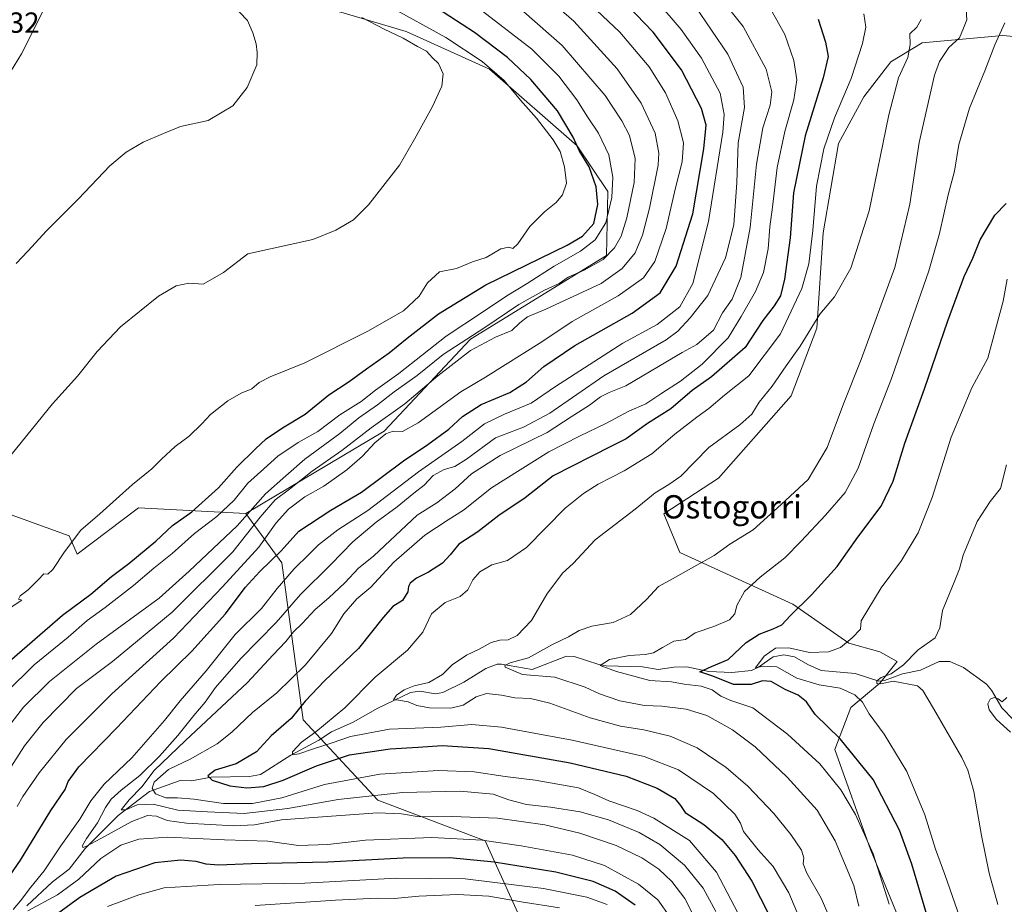
# Model space of a CAD drawing. Units: metres. Extents: x 586807 to 590254, y 4742859 to 4745216.
# Drawn here: x 589446 to 589785, y 4743321 to 4743626 of the extents above; entities that cross this region are included whole.
import ezdxf
from ezdxf.enums import TextEntityAlignment as Align

# ---------------------------------------------------------------- set-up
doc = ezdxf.new("R2010")
doc.units = ezdxf.units.M
doc.header["$MEASUREMENT"] = 0
for name, color, linetype, lineweight in [('Arbolado forestal CxS', 92, 'Continuous', 0), ('Corriente natural lineal', 142, 'Continuous', 13), ('Curva de nivel maestra', 30, 'Continuous', 30), ('Curva de nivel normal', 30, 'Continuous', 0), ('Pastizal CxS', 92, 'Continuous', 0), ('Rótulo de punto de cota en terreno', 7, 'Continuous', 0), ('Texto cartográfico', 7, 'Continuous', 0)]:
    doc.layers.add(name, color=color, linetype=linetype, lineweight=lineweight)
doc.styles.add('Style-Arial', font='txt')

msp = doc.modelspace()

# ---------------------------------------------------------------- linework, layer by layer
at = {"layer": 'Arbolado forestal CxS', "color": 92, "linetype": 'Continuous', "lineweight": 0}
for points in [[(589535.1037, 4743632.0633, 987.8342), (589556.4089, 4743628.1739, 985.456), (589578.9131, 4743621.4701, 982.9096), (589607.6419, 4743608.5419, 980.0022), (589637.8069, 4743582.2067, 975.4309), (589648.3405, 4743566.4057, 972.8906), (589647.8615, 4743544.3801, 967.3635), (589601.0761, 4743515.6163, 966.73), (589571.3499, 4743483.9009, 958.9201), (589523.6563, 4743455.5681, 967.9314)], [(589620.7483, 4743310.7453, 966.0269), (589606.0929, 4743342.8605, 944.2898), (589569.1141, 4743356.9257, 935.6034), (589543.4829, 4743384.5299, 924.2999), (589536.0849, 4743438.6633, 949.3057), (589523.6563, 4743455.5681, 967.9314), (589571.3499, 4743483.9009, 958.9201), (589601.0761, 4743515.6163, 966.73), (589647.8615, 4743544.3801, 967.3635), (589648.3405, 4743566.4057, 972.8906), (589637.8069, 4743582.2067, 975.4309), (589607.6419, 4743608.5419, 980.0022), (589578.9131, 4743621.4701, 982.9096), (589556.4089, 4743628.1739, 985.456)], [(589802.9779, 4743618.4297, 898.9621), (589784.4481, 4743620.1183, 905.5924), (589756.5943, 4743617.5863, 914.1945), (589745.8851, 4743611.0867, 916.6595), (589736.5225, 4743599.0559, 918.3329), (589727.8295, 4743583.0139, 919.3984), (589722.4787, 4743552.2673, 918.9433), (589720.4011, 4743519.4327, 915.7347), (589711.5099, 4743496.0947, 913.7601), (589686.5049, 4743467.7563, 913.1314), (589667.6119, 4743455.5319, 913.4312), (589673.1687, 4743442.1959, 912.0118), (589712.0645, 4743424.4131, 901.3704), (589731.3233, 4743410.9415, 895.0495), (589742.0779, 4743407.9745, 893.4177), (589748.0113, 4743404.6369, 891.7038), (589742.0775, 4743397.2201, 890.7556), (589732.0675, 4743388.8513, 896.1663), (589726.5115, 4743374.4037, 901.8669), (589738.8637, 4743339.8955, 905.5859), (589751.0501, 4743310.2767, 904.5907), (589778.1539, 4743258.7267, 896.7077), (589799.9693, 4743235.8173, 890.6903)], [(589802.9779, 4743618.4297, 898.9621), (589784.4481, 4743620.1183, 905.5924), (589756.5943, 4743617.5863, 914.1945), (589745.8851, 4743611.0867, 916.6595), (589736.5225, 4743599.0559, 918.3329), (589727.8295, 4743583.0139, 919.3984), (589722.4787, 4743552.2673, 918.9433), (589720.4011, 4743519.4327, 915.7347), (589711.5099, 4743496.0947, 913.7601), (589686.5049, 4743467.7563, 913.1314), (589667.6119, 4743455.5319, 913.4312), (589673.1687, 4743442.1959, 912.0118), (589712.0645, 4743424.4131, 901.3704), (589731.3233, 4743410.9415, 895.0495), (589742.0779, 4743407.9745, 893.4177), (589748.0113, 4743404.6369, 891.7038), (589742.0775, 4743397.2201, 890.7556), (589732.0675, 4743388.8513, 896.1663), (589726.5115, 4743374.4037, 901.8669), (589738.8637, 4743339.8955, 905.5859), (589751.0501, 4743310.2767, 904.5907), (589778.1539, 4743258.7267, 896.7077), (589799.9693, 4743235.8173, 890.6903)], [(589431.0543, 4743459.3319, 985.5755), (589462.8181, 4743447.9385, 980.7744), (589465.6311, 4743441.5567, 979.8158), (589486.6649, 4743457.5203, 979.6633), (589523.6563, 4743455.5681, 967.9314), (589536.0849, 4743438.6633, 949.3057), (589543.4829, 4743384.5299, 924.2999), (589569.1141, 4743356.9257, 935.6034), (589606.0929, 4743342.8605, 944.2898), (589620.7483, 4743310.7453, 966.0269)], [(589523.6563, 4743455.5681, 967.9314), (589486.6649, 4743457.5203, 979.6633), (589465.6311, 4743441.5567, 979.8158), (589462.8181, 4743447.9385, 980.7744), (589431.0543, 4743459.3319, 985.5755)], [(589523.6563, 4743455.5681, 967.9314), (589536.0849, 4743438.6633, 949.3057), (589543.4829, 4743384.5299, 924.2999), (589569.1141, 4743356.9257, 935.6034), (589606.0929, 4743342.8605, 944.2898), (589620.7483, 4743310.7453, 966.0269)]]:
    msp.add_polyline3d(points, dxfattribs=at)
at = {"layer": 'Corriente natural lineal', "color": 142, "linetype": 'Continuous', "lineweight": 13}
msp.add_polyline3d([(589448.2498, 4743320.5402, 945.5674), (589457.0919, 4743328.817, 943.613), (589462.7937, 4743333.2031, 942.7963), (589468.3874, 4743340.3003, 941.7137), (589479.67, 4743351.6523, 938.1102), (589490.5405, 4743359.8805, 934.2952), (589501.0477, 4743363.6608, 928.5299), (589505.0024, 4743363.518, 927.3947), (589511.724, 4743364.8085, 926.4701), (589524.9805, 4743365.039, 923.7444), (589528.6999, 4743365.7211, 923.0696), (589539.2248, 4743372.4573, 921.3352), (589548.7789, 4743377.5337, 919.9977), (589553.2209, 4743380.467, 919.7023), (589560.705, 4743383.7143, 918.2813), (589569.1625, 4743388.6272, 917.0053), (589580.4305, 4743394.0124, 915.4595), (589583.6005, 4743394.4533, 915.1107), (589589.0013, 4743393.5245, 913.9919), (589591.5745, 4743393.9828, 913.6368), (589598.7931, 4743397.4969, 912.5), (589606.3719, 4743402.2382, 911.9866), (589610.2752, 4743403.6907, 911.6648), (589611.7632, 4743403.7454, 911.3874), (589622.265, 4743401.8487, 909.6066), (589634.1005, 4743406.456, 908.0247), (589636.7624, 4743406.3423, 907.3664), (589645.2422, 4743403.6458, 905.9152), (589647.7347, 4743403.1942, 905.4281), (589660.2545, 4743402.7823, 904.018), (589665.7199, 4743401.8355, 903.6257), (589671.1142, 4743402.7482, 902.5061), (589675.6015, 4743402.8387, 901.8482), (589683.1102, 4743401.2436, 901.5157), (589691.0166, 4743400.9122, 899.0782), (589697.7944, 4743401.5123, 897.1507), (589700.2105, 4743402.685, 896.4204), (589705.3592, 4743406.2558, 895.6469), (589709, 4743406.8886, 894.9569), (589712.6547, 4743406.3015, 894.6669), (589717.205, 4743403.5785, 893.6397), (589721.8707, 4743401.5137, 892.9232), (589733.5183, 4743400.5539, 891.8178), (589741.7278, 4743397.8278, 890.791), (589743.6182, 4743398.074, 890.645), (589749.8752, 4743400.4365, 890.0595), (589756.0872, 4743401.6597, 888.8573), (589762.5152, 4743404.6141, 888.0976), (589766.1697, 4743404.5923, 887.7623), (589770.8271, 4743402.6342, 887.0856), (589778.8231, 4743396.8387, 885.9824), (589780.4654, 4743394.7654, 885.6346), (589784.0265, 4743388.6464, 884.7486), (589788.0391, 4743384.5962, 884.1565)], dxfattribs=at)
at = {"layer": 'Curva de nivel maestra', "color": 30, "linetype": 'Continuous', "lineweight": 30, "flags": 128}
for points, elevation in [([(589440.03, 4743327.4301), (589446.04, 4743336.2501), (589456.47, 4743353.3001), (589461.45, 4743360.6201), (589462.49, 4743363.3801), (589466.16, 4743368.3301), (589479.1, 4743381.7201), (589494.46, 4743397.8101), (589505.03, 4743408.1801), (589516.67, 4743421.0801), (589523.5, 4743430.1301), (589528.45, 4743435.6801), (589535.87, 4743442.7001), (589541.95, 4743449.4801), (589553, 4743456.8001), (589563.48, 4743462.9001), (589577.97, 4743473.7101), (589586.41, 4743479.3601), (589593.59, 4743484.6701), (589598.33, 4743489.0201), (589604.69, 4743493.1101), (589614.6, 4743497.2601), (589620.35, 4743500.9001), (589626.35, 4743506.1901), (589637.02, 4743513.3801), (589656.8, 4743524.5401), (589666.44, 4743531.5201), (589671.89, 4743540.6901), (589677.6, 4743558.7001), (589681.45, 4743581.1401), (589682.27, 4743589.2801), (589680.63, 4743594.9801), (589673.71, 4743608.3201), (589663.98, 4743621.3501), (589649.34, 4743636.6001)], 950), ([(589440.59, 4743403.2601), (589460.57, 4743420.6501), (589470.26, 4743427.8601), (589477.37, 4743433.9601), (589483.37, 4743438.4101), (589492.7, 4743446.0401), (589498.42, 4743451.4401), (589505.12, 4743456.1401), (589514.21, 4743464.4401), (589520.56, 4743471.6001), (589527.03, 4743477.8301), (589530.7, 4743481.3501), (589536.36, 4743485.1201), (589544.1, 4743489.8401), (589552.28, 4743496.4001), (589559.32, 4743501.0301), (589565.19, 4743505.4201), (589573.04, 4743510.9001), (589579.22, 4743516.0001), (589589.99, 4743524.3201), (589606.35, 4743534.2801), (589634.35, 4743547.9501), (589639.67, 4743551.0701), (589643.59, 4743555.3901), (589644.97, 4743561.9701), (589644.34, 4743568.0201), (589641.91, 4743574.9201), (589638.53, 4743580.5401), (589636.38, 4743585.1801), (589631.04, 4743594.1801), (589621.88, 4743604.9801), (589613.77, 4743612.5401), (589602.44, 4743621.2001), (589589.74, 4743629.5001)], 975), ([(589720.81, 4743625.8001), (589723.36, 4743617.8801), (589724.22, 4743612.9501), (589722.57, 4743605.5801), (589716.34, 4743585.6601), (589712.32, 4743566.0201), (589711.18, 4743550.5201), (589709.26, 4743536.2601), (589707.84, 4743530.5701), (589705.63, 4743527.1001), (589701.75, 4743522.0601), (589695.72, 4743512.7001), (589684.08, 4743502.6701), (589677.38, 4743497.9001), (589670.01, 4743491.6001), (589662.01, 4743486.5801), (589654.68, 4743481.2501), (589649.34, 4743478.6701), (589629.48, 4743468.5401), (589619.84, 4743460.9501), (589610.8, 4743454.8901), (589603.58, 4743449.2401), (589596.99, 4743445.0501), (589594.04, 4743441.3301), (589591.41, 4743438.5001), (589586.57, 4743435.3901), (589582.41, 4743433.3701), (589580.27, 4743431.6301), (589579.67, 4743430.4301), (589579.52, 4743428.6001), (589577.66, 4743425.6701), (589574.35, 4743423.5401), (589570.93, 4743419.8401), (589562.53, 4743409.1301), (589550.76, 4743398.0401), (589544.07, 4743391.0401), (589539.26, 4743385.0401), (589532.45, 4743379.0801), (589527.38, 4743373.5501), (589520.34, 4743369.4701), (589513.13, 4743367.2401), (589510.61, 4743365.2601), (589512.14, 4743363.8101), (589518.21, 4743361.8901), (589524.07, 4743361.1501), (589529.9, 4743361.6001), (589536.58, 4743363.7801), (589547.97, 4743368.7201), (589559.39, 4743372.4801), (589573.35, 4743374.5901), (589583.02, 4743375.1001), (589591.35, 4743375.6801), (589607.35, 4743374.6401), (589635.35, 4743369.7801), (589654.68, 4743365.1301), (589665.3, 4743361.0001), (589671.43, 4743357.5401), (589673.38, 4743355.1001), (589675.01, 4743352.6701), (589681.48, 4743348.5701), (589687.68, 4743343.3901), (589692.19, 4743337.8901), (589697.98, 4743329.0201), (589703.98, 4743317.3601)], 925), ([(589758.25, 4743317.4601), (589753.08, 4743334.9301), (589748.8, 4743346.5301), (589739.79, 4743364.0301), (589728.44, 4743378.0701), (589719.83, 4743386.3701), (589716.84, 4743390.7301), (589713.87, 4743393.0601), (589709.44, 4743395.0301), (589704.61, 4743397.7301), (589701.68, 4743397.9401), (589697.68, 4743396.7001), (589691.68, 4743396.7001), (589684.53, 4743399.5701), (589680.08, 4743401.0401), (589684.12, 4743402.9701), (589689.79, 4743405.3401), (589696.01, 4743411.2101), (589700.48, 4743414.0301), (589705.28, 4743415.8601), (589708.35, 4743417.2701), (589711.13, 4743420.4101), (589718.48, 4743427.5501), (589727.34, 4743437.3901), (589734.5, 4743447.4501), (589742.45, 4743458.1201), (589746.61, 4743466.7001), (589750.64, 4743479.7801), (589757.48, 4743498.5001), (589765.48, 4743521.9201), (589771.13, 4743537.2001), (589774.06, 4743543.5001), (589776.62, 4743549.8201), (589781.64, 4743558.2801), (589785.55, 4743562.3601)], 900), ([(589657.76, 4743320.8001), (589650.88, 4743325.5601), (589643.29, 4743328.8801), (589630.44, 4743332.1101), (589609.19, 4743335.5501), (589594, 4743337.0301), (589577.88, 4743336.9101), (589551.88, 4743335.5701), (589525.63, 4743334.9801), (589514.23, 4743334.5201), (589510.06, 4743334.8501), (589506.62, 4743335.8001), (589501.33, 4743336.2301), (589492.32, 4743335.3801), (589478.97, 4743330.7201), (589466.53, 4743323.3801), (589458.78, 4743317.7901)], 950)]:
    msp.add_lwpolyline(points, dxfattribs=dict(at, elevation=elevation))
at = {"layer": 'Curva de nivel normal', "color": 30, "linetype": 'Continuous', "lineweight": 0, "flags": 128}
for points, elevation in [([(589445.51, 4743654.25), (589448.04, 4743652.65), (589450.38, 4743652.01), (589453.56, 4743648.47), (589455.36, 4743642.33), (589457.4, 4743637.38), (589457.44, 4743634.64), (589453.82, 4743628.68), (589446.36, 4743613.83), (589437.43, 4743599.38)], 995), ([(589685.53, 4743318.59), (589681.16, 4743326.62), (589674.79, 4743334.5), (589666.27, 4743341.64), (589659.16, 4743345.79), (589648.62, 4743350.11), (589638.89, 4743352.92), (589628.57, 4743354.54), (589620.33, 4743355.4), (589614.25, 4743357), (589608.87, 4743359.01), (589597.51, 4743360.04), (589577.59, 4743359.5), (589555.48, 4743357.1), (589538.16, 4743354.06), (589523.12, 4743352.3), (589510.47, 4743352.9), (589500.22, 4743353.51), (589491.8, 4743355.54), (589486.22, 4743355.28), (589482.33, 4743353.6), (589480.77, 4743353.6), (589483.52, 4743357.01), (589487.83, 4743361.48), (589492.08, 4743367.11), (589502.88, 4743377.45), (589524.23, 4743397.39), (589532.98, 4743406.84), (589537.49, 4743411.57), (589540.15, 4743414.84), (589543.11, 4743417.71), (589547.51, 4743422.57), (589552.29, 4743426.6), (589557.73, 4743431.68), (589562.5, 4743436.82), (589567.72, 4743441.04), (589582.64, 4743455.05), (589589.51, 4743459.24), (589595.78, 4743464.08), (589601.41, 4743469.21), (589611.23, 4743475.55), (589627.44, 4743483.44), (589635.72, 4743488.88), (589642.02, 4743492.86), (589645.83, 4743495.74), (589648.84, 4743497.26), (589654.55, 4743499.49), (589673.92, 4743511.03), (589679.05, 4743513.76), (589684.76, 4743518.72), (589687.9, 4743524.68), (589691.22, 4743529.33), (589694.2, 4743536.88), (589697.37, 4743554.02), (589699.52, 4743575.87), (589701.78, 4743588.35), (589704.22, 4743596.14), (589704.88, 4743600.76), (589702.92, 4743608.53), (589694.98, 4743623.26), (589681.67, 4743640)], 935), ([(589623.04, 4743637.03), (589636.66, 4743625.07), (589651.63, 4743608.62), (589659.81, 4743596.9), (589664.63, 4743586.53), (589665.92, 4743579.68), (589665.74, 4743575.56), (589662.77, 4743560.69), (589660.31, 4743551.38), (589657.74, 4743545.3), (589653.34, 4743539.98), (589646.04, 4743534.75), (589627.05, 4743525.92), (589620.69, 4743523.28), (589618.02, 4743521.26), (589615.35, 4743518.63), (589609.63, 4743516.33), (589601.05, 4743511.74), (589589.79, 4743502.97), (589578.39, 4743493.36), (589566.81, 4743485.03), (589556.75, 4743477.23), (589546.53, 4743470.18), (589538.7, 4743463.96), (589533.84, 4743460.3), (589528.62, 4743454.29), (589519.18, 4743442.39), (589498.36, 4743421.61), (589477.7, 4743404.62), (589465.37, 4743395.36), (589453.83, 4743383.66), (589447.41, 4743375.58), (589439.24, 4743362.92)], 960), ([(589636.48, 4743636.44), (589652.47, 4743621.32), (589662.55, 4743609.32), (589668.2, 4743600.43), (589672.52, 4743590.72), (589674.38, 4743583.2), (589674, 4743576.69), (589671.69, 4743567.69), (589668.41, 4743553.69), (589664.53, 4743542.35), (589660.61, 4743536.73), (589651.9, 4743530.52), (589636.12, 4743521.72), (589625.6, 4743514.69), (589606.18, 4743502.54), (589597.69, 4743497.53), (589583.02, 4743486.82), (589577.69, 4743483.84), (589574.41, 4743483.9), (589571.93, 4743482.98), (589568.08, 4743479.91), (589563.89, 4743475.36), (589558.51, 4743470.61), (589550.57, 4743464.98), (589544.03, 4743461.3), (589538.41, 4743457.1), (589534.15, 4743452.36), (589528.1, 4743444.02), (589515.63, 4743430.31), (589498.75, 4743412.64), (589477.49, 4743393.51), (589461.81, 4743377.81), (589452.48, 4743366.29), (589446.86, 4743358.12), (589444.97, 4743354.7)], 955), ([(589573.34, 4743629.98), (589592.55, 4743619.45), (589605.04, 4743611.2), (589612.62, 4743604.71), (589618.32, 4743597.84), (589623.81, 4743591.72), (589629.58, 4743584.23), (589631.91, 4743580.23), (589633.43, 4743574.99), (589634.09, 4743569.35), (589632.79, 4743565.35), (589630.53, 4743562.71), (589626.53, 4743559.4), (589621.45, 4743554.37), (589617.34, 4743548.4), (589615.62, 4743546.86), (589614.26, 4743547.33), (589611.46, 4743546.73), (589606.48, 4743543.73), (589601.78, 4743542.28), (589596.25, 4743539.96), (589590.39, 4743538.74), (589586.26, 4743535.04), (589583.33, 4743530.39), (589578.02, 4743525.38), (589565.69, 4743518.4), (589543.96, 4743507.46), (589532.08, 4743502.64), (589528.3, 4743500.72), (589525.76, 4743498.56), (589522.03, 4743497.02), (589517.44, 4743494.39), (589511.53, 4743489.7), (589508.58, 4743486.5), (589504.14, 4743482.24), (589499.33, 4743478.66), (589494.6, 4743474.35), (589491.34, 4743470.98), (589484.62, 4743465.56), (589473.35, 4743455.43), (589466.88, 4743449.84), (589461.17, 4743442.37), (589457.2, 4743436.28), (589455.44, 4743434.74), (589454.05, 4743434.84), (589452.18, 4743432.76), (589448.76, 4743429.37), (589445.94, 4743427.2), (589445.39, 4743426.14), (589446.47, 4743425.72), (589440.47, 4743421.69)], 980), ([(589665.26, 4743631.93), (589673.66, 4743622.25), (589680.62, 4743612.3), (589687.08, 4743600.34), (589688.45, 4743592.97), (589687.98, 4743586.82), (589683.08, 4743556.08), (589677.63, 4743534.81), (589673.21, 4743526.79), (589665.34, 4743520.65), (589653.58, 4743514.29), (589630.33, 4743499.27), (589622, 4743493.53), (589612.76, 4743489.81), (589605.94, 4743486.5), (589598.02, 4743480.37), (589583.2, 4743469.99), (589565.67, 4743456.61), (589555.36, 4743449.92), (589548.73, 4743444.86), (589545.53, 4743441.54), (589540.33, 4743436.58), (589534.44, 4743429.73), (589529.03, 4743422.9), (589520.03, 4743413.89), (589510.03, 4743401.39), (589501.11, 4743391.15), (589495.68, 4743384.38), (589484.39, 4743371.51), (589474.9, 4743362.38), (589470.33, 4743356.72), (589466.56, 4743350.38), (589460, 4743341.19), (589454.22, 4743332.6), (589449.66, 4743327), (589446.12, 4743322.3), (589443.5, 4743319.28)], 945), ([(589518.89, 4743630.96), (589524.3, 4743625.34), (589526.09, 4743621.01), (589527.2, 4743617.24), (589527.6, 4743614.28), (589527.52, 4743610), (589524.1, 4743602.21), (589519.21, 4743595.98), (589510.76, 4743590.93), (589501.21, 4743588.78), (589495.36, 4743586.43), (589488.36, 4743583.46), (589482.42, 4743579.97), (589476.89, 4743575.24), (589466.09, 4743563.9), (589455.04, 4743552.86), (589448.61, 4743545.87), (589444.58, 4743541.69)], 990), ([(589678.46, 4743630.19), (589689.75, 4743613.68), (589695.02, 4743602.34), (589695.44, 4743595.34), (589693.26, 4743583.18), (589692.78, 4743569.49), (589691.78, 4743555), (589688.87, 4743543.57), (589682.81, 4743530.62), (589676.77, 4743522.94), (589672.45, 4743518.35), (589668.42, 4743515.41), (589647.01, 4743503.01), (589628.35, 4743490.15), (589619.35, 4743485.34), (589609.66, 4743481.69), (589599.68, 4743474.3), (589595.67, 4743471.76), (589591.97, 4743470.74), (589588.24, 4743468.68), (589585.06, 4743465.39), (589581.53, 4743462.6), (589575.83, 4743457.87), (589568.59, 4743452.61), (589560.5, 4743445.84), (589552.92, 4743438.06), (589542.55, 4743427.68), (589534.18, 4743418.04), (589521.9, 4743405.64), (589513.18, 4743395.7), (589509.7, 4743390.64), (589505.76, 4743386.03), (589500.28, 4743379.14), (589493.97, 4743372.05), (589487.22, 4743365.38), (589480.75, 4743360.37), (589477.28, 4743357.21), (589475.37, 4743354.38), (589472.64, 4743349.06), (589468.8, 4743343.76), (589467.48, 4743341.3), (589467.55, 4743340.61), (589468.61, 4743340.97), (589473.7, 4743343.71), (589484.36, 4743349.62), (589489.79, 4743351.61), (589492.87, 4743351.35), (589496.59, 4743349.95), (589503.28, 4743348.98), (589519.54, 4743348.07), (589526.7, 4743348.41), (589535.92, 4743350.12), (589554.84, 4743351.53), (589569.02, 4743352.6), (589577.33, 4743352.19), (589583.35, 4743351.16), (589594.69, 4743351.34), (589610.35, 4743350.77), (589626.68, 4743348.38), (589638.7, 4743345.52), (589651.19, 4743341.29), (589660.04, 4743337.1), (589665.9, 4743333.19), (589670.44, 4743328.96), (589674.87, 4743323.11), (589678.71, 4743315.6)], 940), ([(589619.47, 4743628.29), (589632.65, 4743616.67), (589647.39, 4743599.54), (589653.14, 4743590.81), (589655.77, 4743585.78), (589657.81, 4743577.84), (589657.4, 4743569.5), (589654.88, 4743557.41), (589652.92, 4743551.12), (589650.62, 4743547.02), (589646.72, 4743543.04), (589640.24, 4743539.42), (589634.68, 4743536.99), (589631.58, 4743534.83), (589626.59, 4743532.48), (589617.75, 4743527.56), (589606.05, 4743519.67), (589591.69, 4743510.31), (589582.67, 4743503.16), (589574.77, 4743497.46), (589569.04, 4743492.97), (589562.61, 4743488.58), (589556.03, 4743483.17), (589544.03, 4743474.33), (589537.41, 4743468.58), (589530.4, 4743462.33), (589520.68, 4743451.36), (589504.19, 4743435.7), (589493.79, 4743426.43), (589472.15, 4743410.59), (589456.04, 4743397.76), (589447.08, 4743388.88), (589440.85, 4743380.85)], 965), ([(589603.69, 4743629.68), (589622.17, 4743615.5), (589631.51, 4743606.17), (589637.69, 4743598.02), (589641.32, 4743592.14), (589645.16, 4743586.53), (589648.72, 4743579.02), (589650.12, 4743571.35), (589649.73, 4743564.33), (589647.67, 4743555.68), (589644.01, 4743549.78), (589638.99, 4743545.96), (589629.92, 4743540.78), (589620.63, 4743534.83), (589613.53, 4743530.56), (589605.21, 4743524.89), (589592.66, 4743516.61), (589576.35, 4743503.81), (589568.35, 4743498.03), (589563.36, 4743494.11), (589556.06, 4743489.54), (589548.48, 4743483.78), (589541.72, 4743480.07), (589534.75, 4743475.39), (589529.91, 4743470.94), (589524.42, 4743466.08), (589519.7, 4743460.23), (589513.7, 4743454.62), (589506.03, 4743448.76), (589498.36, 4743441.8), (589492.03, 4743436.8), (589485.03, 4743430.81), (589475.21, 4743423.18), (589469.05, 4743418.72), (589462.5, 4743413.01), (589450.81, 4743403.53), (589441.15, 4743393.96)], 970), ([(589704.36, 4743629.36), (589709.31, 4743620.51), (589712.43, 4743611.57), (589713.46, 4743604.83), (589712.47, 4743597.97), (589709.29, 4743587.1), (589706.69, 4743574.69), (589705.1, 4743561.1), (589704.15, 4743554.33), (589703.6, 4743546.75), (589701.98, 4743538.56), (589699.22, 4743532.04), (589694.26, 4743523.39), (589689.82, 4743516.12), (589680.84, 4743507.03), (589673.44, 4743501.15), (589666.57, 4743496.84), (589661.5, 4743493.36), (589655.63, 4743490.78), (589647.68, 4743486.55), (589638.63, 4743482.21), (589628.02, 4743476.86), (589608.32, 4743464.46), (589598.69, 4743456.7), (589593.35, 4743453.42), (589585.33, 4743448.16), (589574.68, 4743438.89), (589566.69, 4743430.22), (589561.87, 4743426.22), (589557.48, 4743421.08), (589553.17, 4743414.31), (589544.19, 4743403.47), (589534.39, 4743393.89), (589526.03, 4743387.1), (589518.88, 4743380.27), (589513.76, 4743376.31), (589504.55, 4743371.03), (589497.09, 4743367.51), (589494.24, 4743365.11), (589492.16, 4743363.05), (589491.39, 4743361.04), (589492.54, 4743359.04), (589496.18, 4743357.67), (589500.15, 4743357.68), (589505.74, 4743357.22), (589515.98, 4743355.76), (589525.92, 4743355.78), (589536.06, 4743357.72), (589550.74, 4743362.26), (589569.86, 4743365.81), (589590.04, 4743367.07), (589602.34, 4743366.7), (589613, 4743365.04), (589623.31, 4743363.82), (589638.26, 4743361.21), (589643.86, 4743358.87), (589648.66, 4743356.68), (589658.46, 4743353.34), (589664.17, 4743350.71), (589676.46, 4743343.05), (589685.74, 4743332.08), (589694.43, 4743315.72)], 930), ([(589736.58, 4743627.66), (589737.17, 4743623.01), (589736.11, 4743617.44), (589732.16, 4743605.39), (589726.44, 4743591.79), (589722.73, 4743581.09), (589720.29, 4743568.31), (589719, 4743553.02), (589717.57, 4743541.59), (589715.16, 4743533.08), (589707.83, 4743517.4), (589696.98, 4743502.95), (589688.52, 4743496.38), (589683.2, 4743491.72), (589679.01, 4743488.76), (589671.49, 4743482.95), (589663.55, 4743476.16), (589654.01, 4743470.34), (589645.01, 4743465.74), (589640.01, 4743462.47), (589633.68, 4743457.41), (589620.4, 4743443.93), (589613.85, 4743439.38), (589608.4, 4743437.87), (589604.31, 4743435.55), (589601.9, 4743432.79), (589600.17, 4743429.37), (589597.46, 4743427.08), (589592.31, 4743425), (589587.66, 4743421.04), (589584.65, 4743414.8), (589579.34, 4743408.51), (589568.2, 4743399.27), (589557.78, 4743388.7), (589547.76, 4743380.47), (589542.83, 4743376.93), (589539.8, 4743373.6), (589539.7, 4743372.5), (589541.9, 4743372.82), (589546.61, 4743374.52), (589553.36, 4743376.64), (589559.7, 4743378.85), (589573.15, 4743381.32), (589590.87, 4743382.06), (589601.48, 4743382.94), (589611.69, 4743382.08), (589636.08, 4743377.61), (589660.82, 4743371.99), (589672.66, 4743367.37), (589684.73, 4743359.26), (589692.11, 4743352.04), (589694.08, 4743349.04), (589695.09, 4743346.08), (589700.09, 4743339.79), (589705.32, 4743334.03), (589710.75, 4743325.01), (589717.72, 4743308.32)], 920), ([(589771.8, 4743629.14), (589771.98, 4743625.52), (589770.92, 4743622.72), (589769.48, 4743619.32), (589765.85, 4743616.07), (589762.65, 4743611.25), (589760.88, 4743606.53), (589755.61, 4743583.3), (589752.34, 4743562.03), (589747.17, 4743540.26), (589735.6, 4743508.57), (589729.57, 4743493.34), (589723.9, 4743478.26), (589717.34, 4743467.33), (589708.05, 4743458.66), (589698.42, 4743450.02), (589690.33, 4743445.04), (589684.98, 4743441.12), (589677.94, 4743437.28), (589670.63, 4743433.07), (589665.83, 4743430.48), (589661.63, 4743426.04), (589656.14, 4743420.86), (589650.18, 4743418.05), (589642.88, 4743416.78), (589638.51, 4743415.32), (589634.84, 4743413.14), (589629.29, 4743410.48), (589621.04, 4743405.93), (589614.7, 4743404.15), (589612.84, 4743403.31), (589613.04, 4743402.64), (589618.94, 4743400.16), (589630.06, 4743399.22), (589640.59, 4743395.81), (589645.45, 4743393.48), (589652.44, 4743391.14), (589661, 4743389.46), (589667.01, 4743389.3), (589675.3, 4743388.22), (589682.48, 4743386.04), (589691.26, 4743381.18), (589699.06, 4743375.27), (589710.16, 4743364.88), (589720.46, 4743353.45), (589726.63, 4743342.94), (589733.14, 4743327.57), (589734.83, 4743320.47)], 910), ([(589563.68, 4743626.33), (589571.29, 4743622.28), (589577.9, 4743619.22), (589582.75, 4743616.41), (589585.89, 4743614.75), (589588.03, 4743612.49), (589590.02, 4743610.54), (589591.6, 4743607.01), (589591.17, 4743602.68), (589588, 4743595.68), (589581.8, 4743584.48), (589576.64, 4743575.55), (589565.98, 4743561.82), (589560.73, 4743556.69), (589554.73, 4743553.18), (589546.72, 4743549.89), (589524.41, 4743545.02), (589516, 4743538.57), (589508.98, 4743534.55), (589504.1, 4743534.91), (589499.67, 4743533.95), (589493.58, 4743530.43), (589480.47, 4743519.88), (589472.43, 4743511.32), (589465.72, 4743502.86), (589457.08, 4743493.32), (589442.89, 4743475.84)], 985), ([(589756.33, 4743625.67), (589754.77, 4743623.01), (589752.37, 4743620.68), (589752.5, 4743617.05), (589751.66, 4743612.54), (589748.52, 4743605.53), (589745.13, 4743592.81), (589738.42, 4743559.76), (589732.07, 4743540.03), (589726.4, 4743530.2), (589721.35, 4743524.18), (589714.66, 4743513.24), (589709.8, 4743506.45), (589705.01, 4743499.47), (589700.51, 4743493.87), (589697.93, 4743489.76), (589693.82, 4743486.1), (589683.17, 4743478.27), (589673.49, 4743468.48), (589669.43, 4743465.58), (589664.69, 4743462.75), (589657.76, 4743457.08), (589644.01, 4743446.57), (589636.4, 4743438.35), (589632.77, 4743435.08), (589627.35, 4743427.79), (589622.08, 4743418.71), (589617.17, 4743413.6), (589613.99, 4743412.11), (589611.16, 4743411.98), (589608.18, 4743411.14), (589604.1, 4743408.91), (589599.69, 4743406.8), (589594.69, 4743403.5), (589591.47, 4743400.22), (589586.7, 4743397.45), (589581.67, 4743396.22), (589578.2, 4743394.92), (589575.62, 4743393.04), (589574.54, 4743391.44), (589576.31, 4743391.29), (589579.62, 4743390.71), (589582.56, 4743389.5), (589586.97, 4743388.68), (589594.26, 4743388.53), (589598.49, 4743389.57), (589602.99, 4743392.51), (589606.6, 4743393.62), (589611.73, 4743393.03), (589616.36, 4743392.14), (589621.72, 4743391.96), (589628.41, 4743390.28), (589642.26, 4743385.29), (589652.73, 4743382.43), (589660.79, 4743381.16), (589669.84, 4743378.93), (589679.08, 4743374.9), (589689.07, 4743368.19), (589696.57, 4743361.72), (589705.51, 4743352.3), (589711.34, 4743345.12), (589715.01, 4743339.72), (589715.88, 4743337.05), (589715.64, 4743335.05), (589716.94, 4743331.76), (589721.88, 4743323.21), (589726.05, 4743313.42)], 915), ([(589745.31, 4743321.06), (589739.8, 4743338.49), (589733.67, 4743351.92), (589728.57, 4743360.42), (589721.34, 4743369.38), (589710.27, 4743379.64), (589698.27, 4743388.66), (589690.78, 4743391.25), (589687.31, 4743392.7), (589684.25, 4743394.95), (589680.5, 4743396.14), (589674.68, 4743396.83), (589670.25, 4743397.6), (589662.82, 4743398.13), (589651.32, 4743401.26), (589645.69, 4743403.26), (589648.98, 4743405.36), (589655.67, 4743406.7), (589661.24, 4743407.01), (589664.13, 4743407.64), (589667.18, 4743409.52), (589671.09, 4743411.64), (589675.17, 4743412.2), (589678.39, 4743414.46), (589684.86, 4743416.74), (589690.31, 4743419), (589692.12, 4743421.08), (589692.77, 4743423.87), (589695.46, 4743428.75), (589700.8, 4743433.71), (589709.38, 4743440.37), (589714.9, 4743446.11), (589723.37, 4743454.98), (589730.07, 4743462.81), (589734.59, 4743471.2), (589740.03, 4743486.41), (589746.07, 4743502.03), (589752.59, 4743520.97), (589758.98, 4743539.16), (589762.61, 4743551.97), (589765.6, 4743565.35), (589767.76, 4743573.49), (589769.29, 4743582.57), (589772.89, 4743595.16), (589778.2, 4743608.01), (589781.66, 4743616.98), (589785.1, 4743624.55)], 905), ([(589785.96, 4743536.27), (589784.5, 4743528.69), (589781.92, 4743518.99), (589779.28, 4743509.08), (589773.74, 4743498.82), (589766.57, 4743481.84), (589760.09, 4743461.1), (589755.3, 4743448.97), (589749.49, 4743439.37), (589742.52, 4743430.03), (589735.66, 4743418.7), (589735.35, 4743415.78), (589732.52, 4743412.85), (589728.49, 4743409.52), (589724.34, 4743408.01), (589717.82, 4743407.79), (589710.68, 4743409.3), (589706.08, 4743409.19), (589702.22, 4743406.46), (589699.18, 4743402.44), (589701.95, 4743403.07), (589706.58, 4743402.81), (589713.48, 4743398.96), (589721.19, 4743396.56), (589728.37, 4743395.43), (589733.4, 4743393.17), (589736.02, 4743390.68), (589738.39, 4743386.59), (589743.57, 4743379.68), (589751.36, 4743366.74), (589757.59, 4743351.81), (589761.19, 4743340.08), (589764.48, 4743331.32), (589773, 4743306.61)], 895), ([(589782.68, 4743320.96), (589779.72, 4743331.77), (589777.08, 4743344.8), (589774.48, 4743359.87), (589772.38, 4743367.29), (589770.3, 4743371.58), (589760.52, 4743388.41), (589756.88, 4743394.71), (589755.06, 4743396.26), (589746.64, 4743397.83), (589742.36, 4743396.94), (589741.02, 4743397.1), (589741, 4743397.94), (589742.47, 4743399.15), (589746, 4743400.36), (589750.15, 4743403.52), (589755.3, 4743408.7), (589761.07, 4743412.84), (589762.69, 4743416.25), (589763.65, 4743422.24), (589767.66, 4743431.92), (589769.49, 4743436.57), (589770.77, 4743441.22), (589775.62, 4743452.85), (589780, 4743459.77), (589783.66, 4743464.19), (589785.69, 4743472.38)], 890), ([(589787, 4743380.37), (589782.25, 4743384.63), (589779.67, 4743388.05), (589779.2, 4743390.05), (589780.06, 4743391.67), (589781.4, 4743392.24), (589782.8, 4743391.74), (589784.18, 4743390.78), (589785.82, 4743392.27)], 885), ([(589448.55, 4743318.85), (589458.78, 4743324.34), (589466.11, 4743329.76), (589473.77, 4743336.85), (589480.64, 4743341.4), (589486.88, 4743343.48), (589496.79, 4743344.12), (589516.36, 4743343.29), (589531.31, 4743342.75), (589541.82, 4743341.27), (589551.98, 4743341.67), (589564.94, 4743343.12), (589587.69, 4743344.1), (589605.04, 4743343.16), (589618.5, 4743341.23), (589636.18, 4743337.92), (589647.18, 4743334.4), (589658.94, 4743328.02), (589665.61, 4743322.65), (589669.83, 4743316.65)], 945), ([(589475.98, 4743320.35), (589486.77, 4743324.36), (589495.53, 4743326.69), (589514.46, 4743327.88), (589544.03, 4743328.31), (589575.53, 4743330.04), (589599.21, 4743329.8), (589626.16, 4743326.53), (589641.11, 4743323.48), (589648.15, 4743320.94)], 955), ([(589526.84, 4743320.69), (589554.61, 4743322.48), (589568.87, 4743323.15), (589574.73, 4743323.09), (589583.27, 4743323.88), (589596.53, 4743324.38), (589607.34, 4743323.83), (589618.54, 4743321.9), (589631.68, 4743319.79)], 960)]:
    msp.add_lwpolyline(points, dxfattribs=dict(at, elevation=elevation))
at = {"layer": 'Pastizal CxS', "color": 92, "linetype": 'Continuous', "lineweight": 0}
for points in [[(589421.3209, 4743660.1583, 996.9214), (589453.1135, 4743652.6143, 994.1919), (589474.1289, 4743649.9195, 992.1395), (589521.5489, 4743635.3697, 989.03), (589535.1037, 4743632.0633, 987.8342), (589556.4089, 4743628.1739, 985.456), (589578.9131, 4743621.4701, 982.9096), (589607.6419, 4743608.5419, 980.0022), (589637.8069, 4743582.2067, 975.4309), (589648.3405, 4743566.4057, 972.8906), (589647.8615, 4743544.3801, 967.3635), (589601.0761, 4743515.6163, 966.73), (589571.3499, 4743483.9009, 958.9201), (589523.6563, 4743455.5681, 967.9314), (589486.6649, 4743457.5203, 979.6633), (589465.6311, 4743441.5567, 979.8158), (589462.8181, 4743447.9385, 980.7744), (589431.0543, 4743459.3319, 985.5755)], [(589535.1037, 4743632.0633, 987.8342), (589556.4089, 4743628.1739, 985.456), (589578.9131, 4743621.4701, 982.9096), (589607.6419, 4743608.5419, 980.0022), (589637.8069, 4743582.2067, 975.4309), (589648.3405, 4743566.4057, 972.8906), (589647.8615, 4743544.3801, 967.3635), (589601.0761, 4743515.6163, 966.73), (589571.3499, 4743483.9009, 958.9201), (589523.6563, 4743455.5681, 967.9314)], [(589799.9693, 4743235.8173, 890.6903), (589778.1539, 4743258.7267, 896.7077), (589751.0501, 4743310.2767, 904.5907), (589738.8637, 4743339.8955, 905.5859), (589726.5115, 4743374.4037, 901.8669), (589732.0675, 4743388.8513, 896.1663), (589742.0775, 4743397.2201, 890.7556), (589748.0113, 4743404.6369, 891.7038), (589742.0779, 4743407.9745, 893.4177), (589731.3233, 4743410.9415, 895.0495), (589712.0645, 4743424.4131, 901.3704), (589673.1687, 4743442.1959, 912.0118), (589667.6119, 4743455.5319, 913.4312), (589686.5049, 4743467.7563, 913.1314), (589711.5099, 4743496.0947, 913.7601), (589720.4011, 4743519.4327, 915.7347), (589722.4787, 4743552.2673, 918.9433), (589727.8295, 4743583.0139, 919.3984), (589736.5225, 4743599.0559, 918.3329), (589745.8851, 4743611.0867, 916.6595), (589756.5943, 4743617.5863, 914.1945), (589784.4481, 4743620.1183, 905.5924), (589802.9779, 4743618.4297, 898.9621)], [(589802.9779, 4743618.4297, 898.9621), (589784.4481, 4743620.1183, 905.5924), (589756.5943, 4743617.5863, 914.1945), (589745.8851, 4743611.0867, 916.6595), (589736.5225, 4743599.0559, 918.3329), (589727.8295, 4743583.0139, 919.3984), (589722.4787, 4743552.2673, 918.9433), (589720.4011, 4743519.4327, 915.7347), (589711.5099, 4743496.0947, 913.7601), (589686.5049, 4743467.7563, 913.1314), (589667.6119, 4743455.5319, 913.4312), (589673.1687, 4743442.1959, 912.0118), (589712.0645, 4743424.4131, 901.3704), (589731.3233, 4743410.9415, 895.0495), (589742.0779, 4743407.9745, 893.4177), (589748.0113, 4743404.6369, 891.7038), (589742.0775, 4743397.2201, 890.7556), (589732.0675, 4743388.8513, 896.1663), (589726.5115, 4743374.4037, 901.8669), (589738.8637, 4743339.8955, 905.5859), (589751.0501, 4743310.2767, 904.5907), (589778.1539, 4743258.7267, 896.7077), (589799.9693, 4743235.8173, 890.6903)], [(589523.6563, 4743455.5681, 967.9314), (589486.6649, 4743457.5203, 979.6633), (589465.6311, 4743441.5567, 979.8158), (589462.8181, 4743447.9385, 980.7744), (589431.0543, 4743459.3319, 985.5755)]]:
    msp.add_polyline3d(points, dxfattribs=at)

# ---------------------------------------------------------------- texts
at = {"layer": 'Rótulo de punto de cota en terreno', "color": 7, "linetype": 'Continuous', "lineweight": 0, "style": 'Style-Arial'}
msp.add_text('997,32', height=7, dxfattribs=at).set_placement((589423.4778, 4743621.0878))
at = {"layer": 'Texto cartográfico', "color": 7, "linetype": 'Continuous', "lineweight": 0, "style": 'Style-Arial'}
msp.add_text('Ostogorri', height=8, dxfattribs=at).set_placement((589691.0953, 4743457.8902), align=Align.MIDDLE_CENTER)

doc.saveas('drawing.dxf')
